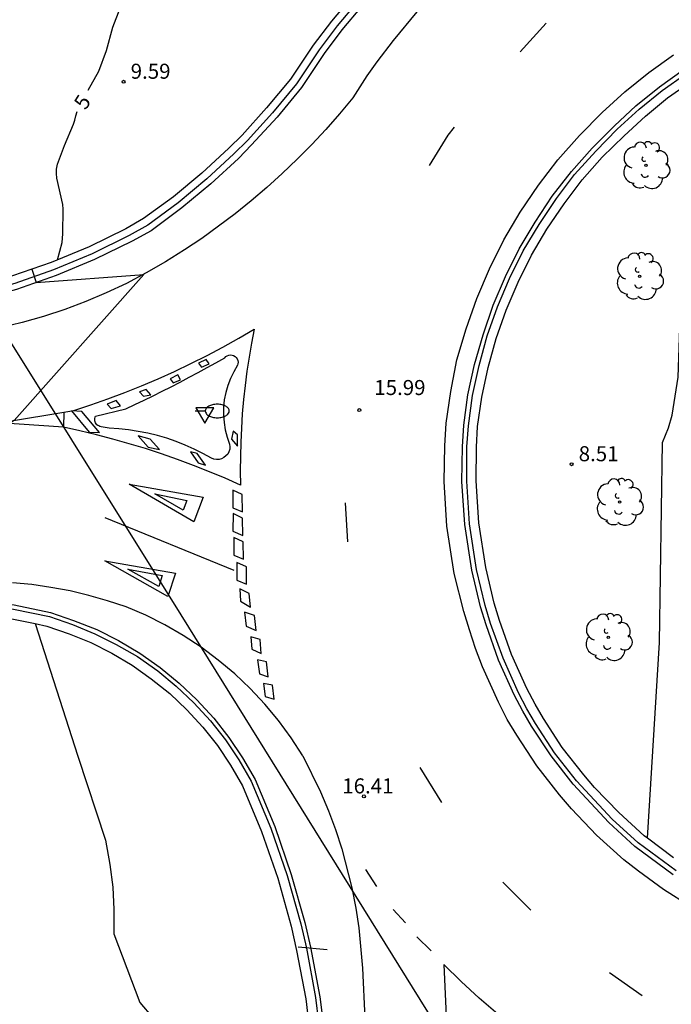
# Model space of a CAD drawing. Units: millimetres. Extents: x 584494 to 584844, y 4793290 to 4793541.
# Drawn here: x 584635 to 584668, y 4793360 to 4793409 of the extents above; entities that cross this region are included whole.
import ezdxf

# ---------------------------------------------------------------- set-up
doc = ezdxf.new("R2010")
doc.units = ezdxf.units.MM
for name, color, linetype in [('020104', 34, 'Continuous'), ('020204', 9, 'Continuous'), ('020307', 24, 'Continuous'), ('020308', 9, 'Continuous'), ('060108', 9, 'Continuous'), ('060111', 9, 'Continuous'), ('060113', 4, 'Continuous'), ('060119', 9, 'Continuous'), ('060125', 1, 'Continuous'), ('070101', 9, 'ALAMBRADA'), ('090109', 9, 'Continuous'), ('100202', 3, 'Continuous'), ('220104', 9, 'LINEA_ELECTRICA'), ('250202', 9, 'Continuous'), ('260101', 9, 'Continuous'), ('260205', 9, 'Continuous')]:
    doc.layers.add(name, color=color, linetype=linetype)
doc.layers.add('020105', color=24, linetype='Continuous', lineweight=30)
doc.styles.add('ARIAL', font='ARIAL.TTF', dxfattribs={"height": 1})
doc.styles.add('ARIALI', font='ARIALI.TTF', dxfattribs={"height": 1})
doc.styles.get("Standard").update_dxf_attribs({"font": 'ARIAL.TTF'})
doc.linetypes.add('ALAMBRADA', pattern='A,1,[203,DONOSTI.shx,S=0.1,R=0,X=0,Y=0],1', length=2)
doc.linetypes.add('LINEA_ELECTRICA', pattern='A,7.5,-0.3,["E",Standard,S=0.25,R=0,X=-0.1,Y=-0.1],-0.3', length=8.1)

# ---------------------------------------------------------------- blocks, each defined once
blk = doc.blocks.new('COTAPU')
blk.add_circle((0, 0), 0.075)
blk = doc.blocks.new('FAREDI')
blk.add_line((0, 0), (0.5, 0))
blk.add_lwpolyline([(0.5, 0, 0.159986), (0.538, -0.117, 0.106322), (0.675, -0.238, 0.071006), (0.858, -0.309, 0.057309), (1.099, -0.337, 0.057309), (1.339, -0.309, 0.071006), (1.522, -0.238, 0.106322), (1.659, -0.117, 0.159986), (1.697, 0, 0.159986), (1.659, 0.117, 0.106322), (1.522, 0.238, 0.071006), (1.339, 0.309, 0.057309), (1.099, 0.337, 0.057309), (0.858, 0.309, 0.071006), (0.675, 0.238, 0.106322), (0.538, 0.117, 0.159986)], format="xyb", close=True)
blk = doc.blocks.new('SETRA')
at = {"linetype": 'Continuous'}
blk.add_lwpolyline([(0.451, 0.26), (-0.45, 0.26), (-0.001, -0.52)], close=True, dxfattribs=at)
blk = doc.blocks.new('ARBOL')
blk.add_circle((0, 0), 0.0587)
for centre, radius, start, end in [((-0.28, 0.855), 0.3, 359.2878, 173.6078), ((0.097, 0.97), 0.21, 23.1565, 160.4665), ((0.438, 0.881), 0.24, 301.578, 139.328), ((-0.564, 0.381), 0.532, 92.28, 254.58), ((0.656, 0.288), 0.443, 319.8556, 114.7656), ((-0.091, 0.321), 0.12, 119.14, 310.56), ((0.819, -0.249), 0.383, 235.5275, 62.0275), ((-0.556, -0.339), 0.555, 142.64, 266.54), ((-0.039, -0.384), 0.21, 189.64, 323.88), ((-0.301, -0.676), 0.45, 213.78, 295.32), ((0.299, -0.624), 0.532, 224.67, 0.24)]:
    blk.add_arc(centre, radius, start, end)

msp = doc.modelspace()

# ---------------------------------------------------------------- linework, layer by layer
at = {"layer": '020104', "flags": 128}
for points, elevation in [([(584635.922, 4793396.224), (584636.147, 4793395.559), (584641.506, 4793395.971), (584635.035, 4793388.68), (584634.816, 4793388.525), (584629.934, 4793380.345), (584631.177, 4793378.933)], 16), ([(584636.092, 4793378.559), (584638.221, 4793371.934), (584639.607, 4793367.745), (584639.808, 4793366.527), (584639.96, 4793365.405), (584640.014, 4793364.283), (584640.02, 4793363.064), (584641.305, 4793359.655), (584643.905, 4793356.594), (584645.083, 4793355.136), (584645.282, 4793354.356), (584645.189, 4793353.331), (584645.34, 4793352.307), (584645.639, 4793351.089), (584646.084, 4793349.822), (584646.528, 4793348.8), (584646.874, 4793347.826), (584647.221, 4793346.657), (584647.916, 4793344.172), (584648.117, 4793342.953), (584649.184, 4793340.374)], 9)]:
    msp.add_lwpolyline(points, dxfattribs=dict(at, elevation=elevation))
at = {"layer": '020105', "elevation": 5, "flags": 128}
for points in [[(584638.742, 4793405.156), (584639.259, 4793406.101), (584639.646, 4793407.132), (584639.968, 4793408.296), (584640.78, 4793410.434)], [(584637.202, 4793396.692), (584637.434, 4793397.554), (584637.479, 4793397.993), (584637.49, 4793399.223), (584637.463, 4793399.461), (584637.169, 4793400.776), (584637.148, 4793401.008), (584637.156, 4793401.221), (584637.198, 4793401.459), (584637.555, 4793402.406), (584638.001, 4793403.467), (584638.07, 4793403.665), (584638.117, 4793403.883), (584638.185, 4793404.097)]]:
    msp.add_lwpolyline(points, dxfattribs=at)
at = {"layer": '060108'}
msp.add_polyline3d([(584639.099, 4793388.892, 15.957), (584640.606, 4793389.264, 15.957), (584641.064, 4793389.477, 15.957), (584641.521, 4793389.694, 15.957), (584641.976, 4793389.915, 15.957), (584642.429, 4793390.139, 15.957), (584642.881, 4793390.367, 15.957), (584643.33, 4793390.599, 15.957), (584643.778, 4793390.835, 15.957), (584644.224, 4793391.074, 15.957), (584644.667, 4793391.317, 15.957), (584645.109, 4793391.563, 15.957), (584645.549, 4793391.813, 15.957), (584645.607, 4793391.87, 15.957), (584645.677, 4793391.912, 15.957), (584645.754, 4793391.938, 15.957), (584645.834, 4793391.948, 15.957), (584645.915, 4793391.939, 15.957), (584645.992, 4793391.914, 15.957), (584646.062, 4793391.873, 15.957), (584646.122, 4793391.817, 15.957), (584646.168, 4793391.75, 15.957), (584646.198, 4793391.675, 15.957), (584646.212, 4793391.595, 15.957), (584646.208, 4793391.514, 15.957), (584646.187, 4793391.435, 15.957), (584645.994, 4793391.115, 15.957), (584645.83, 4793390.779, 15.957), (584645.696, 4793390.43, 15.957), (584645.594, 4793390.07, 15.957), (584645.524, 4793389.703, 15.957), (584645.487, 4793389.331, 15.957), (584645.482, 4793388.957, 15.957), (584645.511, 4793388.584, 15.957), (584645.573, 4793388.215, 15.957), (584645.667, 4793387.853, 15.957), (584645.793, 4793387.501, 15.957), (584645.807, 4793387.373, 15.957), (584645.795, 4793387.244, 15.957), (584645.756, 4793387.12, 15.957), (584645.694, 4793387.007, 15.957), (584645.61, 4793386.909, 15.957), (584645.508, 4793386.83, 15.957), (584645.391, 4793386.773, 15.957), (584645.266, 4793386.741, 15.957), (584645.137, 4793386.735, 15.957), (584645.009, 4793386.755, 15.957), (584644.888, 4793386.8, 15.957), (584644.461, 4793387.038, 15.957), (584644.023, 4793387.256, 15.957), (584643.576, 4793387.454, 15.957), (584643.12, 4793387.632, 15.957), (584642.657, 4793387.79, 15.957), (584642.188, 4793387.927, 15.957), (584641.713, 4793388.043, 15.957), (584641.233, 4793388.138, 15.957), (584640.749, 4793388.212, 15.957), (584640.263, 4793388.263, 15.957), (584639.775, 4793388.294, 15.957), (584639.383, 4793388.366, 15.957), (584639.318, 4793388.388, 15.957), (584639.264, 4793388.408, 15.957), (584639.214, 4793388.436, 15.957), (584639.169, 4793388.471, 15.957), (584639.131, 4793388.514, 15.957), (584639.1, 4793388.562, 15.957), (584639.077, 4793388.615, 15.957), (584639.064, 4793388.67, 15.957), (584639.059, 4793388.727, 15.957), (584639.063, 4793388.784, 15.957), (584639.077, 4793388.84, 15.957), (584639.099, 4793388.892, 15.957)], dxfattribs=at)
at = {"layer": '060111'}
for points in [[(584657.942, 4793417.308, 16.67), (584656.502, 4793414.708, 16.61), (584655.202, 4793412.738, 16.55), (584654.242, 4793411.488, 16.53), (584652.362, 4793409.328, 16.48), (584651.382, 4793408.168, 16.48), (584650.502, 4793406.988, 16.47), (584649.372, 4793405.288, 16.45), (584648.162, 4793403.818, 16.37), (584646.882, 4793402.428, 16.3), (584646.232, 4793401.748, 16.28), (584644.862, 4793400.488, 16.23), (584643.412, 4793399.289, 16.18), (584641.872, 4793398.149, 16.14), (584640.922, 4793397.629, 16.12), (584639.052, 4793396.709, 16.07), (584637.132, 4793395.909, 16.02), (584635.162, 4793395.209, 15.98), (584633.132, 4793394.659, 15.94), (584633.007, 4793394.629, 15.937)], [(584657.471, 4793388.439, 16.46), (584657.681, 4793389.959, 16.45), (584658.002, 4793391.478, 16.45), (584658.432, 4793392.958, 16.45), (584658.942, 4793394.428, 16.45), (584659.552, 4793395.858, 16.46), (584660.232, 4793397.248, 16.47), (584661.032, 4793398.578, 16.48), (584661.882, 4793399.878, 16.5), (584662.842, 4793401.108, 16.52), (584663.882, 4793402.268, 16.54), (584664.992, 4793403.378, 16.57), (584666.062, 4793404.378, 16.57), (584667.232, 4793405.318, 16.59), (584668.422, 4793406.168, 16.61)], [(584667.921, 4793366.019, 16.77), (584666.001, 4793367.429, 16.68), (584664.701, 4793368.619, 16.64), (584662.921, 4793370.539, 16.6), (584661.831, 4793371.959, 16.57), (584660.851, 4793373.429, 16.55), (584660.411, 4793374.179, 16.55), (584659.991, 4793374.989, 16.53), (584659.211, 4793376.729, 16.5), (584658.591, 4793378.479, 16.48), (584658.311, 4793379.379, 16.47), (584657.881, 4793381.209, 16.46), (584657.531, 4793383.489, 16.46), (584657.381, 4793385.639, 16.45), (584657.411, 4793387.359, 16.44), (584657.471, 4793388.439, 16.46)], [(584633.148, 4793379.669, 15.745), (584635.042, 4793379.479, 16.01), (584636.852, 4793379.109, 16.09), (584638.002, 4793378.709, 16.09), (584639.162, 4793378.249, 16.1), (584640.252, 4793377.699, 16.11), (584641.312, 4793377.079, 16.13), (584642.332, 4793376.359, 16.14), (584643.282, 4793375.579, 16.17), (584644.162, 4793374.749, 16.2), (584645.002, 4793373.829, 16.23), (584645.751, 4793372.869, 16.27), (584646.441, 4793371.859, 16.3), (584647.061, 4793370.779, 16.35), (584648.041, 4793368.419, 16.39), (584648.861, 4793366.039, 16.43), (584649.551, 4793363.639, 16.46), (584649.831, 4793362.399, 16.47), (584650.291, 4793359.93, 16.48), (584650.601, 4793357.46, 16.51)]]:
    msp.add_polyline3d(points, dxfattribs=at)
at = {"layer": '060113'}
msp.add_polyline3d([(584666.631, 4793367.839, 8.22), (584667.231, 4793377.609, 8.26), (584667.381, 4793387.578, 8.24), (584667.681, 4793388.308, 8.22), (584667.861, 4793388.948, 8.22), (584668.161, 4793390.848, 8.21), (584668.341, 4793395.748, 8.26), (584668.681, 4793402.638, 8.34), (584668.611, 4793405.459, 8.36)], dxfattribs=at)
at = {"layer": '060119'}
for points in [[(584657.422, 4793416.938, 16.67), (584656.252, 4793414.888, 16.61), (584654.952, 4793412.928, 16.55), (584654.002, 4793411.688, 16.53), (584652.132, 4793409.538, 16.48), (584651.162, 4793408.368, 16.48), (584650.252, 4793407.168, 16.47), (584649.132, 4793405.478, 16.45), (584647.932, 4793404.028, 16.37), (584646.682, 4793402.648, 16.3), (584646.002, 4793401.988, 16.28), (584644.662, 4793400.728, 16.23), (584643.222, 4793399.539, 16.18), (584641.712, 4793398.419, 16.14), (584640.782, 4793397.909, 16.12), (584638.932, 4793396.999, 16.07), (584637.002, 4793396.199, 16.02), (584635.072, 4793395.519, 15.98), (584633.026, 4793394.946, 15.899)], [(584633.15, 4793379.449, 15.939), (584633.172, 4793379.449, 15.94), (584635.002, 4793379.269, 16.01), (584636.802, 4793378.899, 16.09), (584637.952, 4793378.499, 16.09), (584639.072, 4793378.039, 16.1), (584640.132, 4793377.499, 16.11), (584641.202, 4793376.899, 16.13), (584642.202, 4793376.189, 16.14), (584643.132, 4793375.429, 16.17), (584644.002, 4793374.599, 16.2), (584644.842, 4793373.699, 16.23), (584645.581, 4793372.749, 16.27), (584646.251, 4793371.749, 16.3), (584646.871, 4793370.689, 16.35), (584647.841, 4793368.349, 16.39), (584648.661, 4793365.989, 16.43), (584649.341, 4793363.579, 16.46), (584649.621, 4793362.359, 16.47), (584650.081, 4793359.9, 16.48), (584650.381, 4793357.44, 16.51)]]:
    msp.add_polyline3d(points, dxfattribs=at)
at = {"layer": '060125'}
for points in [[(584651.852, 4793409.788, 16.48), (584650.872, 4793408.608, 16.48), (584649.952, 4793407.398, 16.47), (584648.832, 4793405.708, 16.45), (584647.632, 4793404.278, 16.37), (584646.412, 4793402.918, 16.3), (584645.752, 4793402.268, 16.28), (584644.412, 4793401.018, 16.23), (584642.992, 4793399.829, 16.18), (584641.502, 4793398.749, 16.14), (584640.612, 4793398.249, 16.12), (584638.782, 4793397.349, 16.07), (584636.882, 4793396.559, 16.02), (584634.962, 4793395.889, 15.98), (584633, 4793395.331, 15.566)], [(584658.161, 4793388.379, 16.46), (584658.371, 4793389.848, 16.45), (584658.682, 4793391.318, 16.45), (584659.092, 4793392.768, 16.45), (584659.592, 4793394.188, 16.45), (584660.182, 4793395.578, 16.46), (584660.852, 4793396.928, 16.47), (584661.622, 4793398.228, 16.48), (584662.472, 4793399.488, 16.5), (584663.382, 4793400.678, 16.52), (584664.382, 4793401.808, 16.54), (584665.472, 4793402.888, 16.57), (584666.532, 4793403.868, 16.57), (584667.632, 4793404.778, 16.59), (584668.611, 4793405.459, 16.606)], [(584666.631, 4793367.839, 16.687), (584666.471, 4793367.959, 16.68), (584665.201, 4793369.119, 16.64), (584664.001, 4793370.369, 16.62), (584663.461, 4793370.999, 16.6), (584662.381, 4793372.369, 16.57), (584661.451, 4793373.809, 16.55), (584661.031, 4793374.529, 16.55), (584660.621, 4793375.309, 16.53), (584659.861, 4793376.999, 16.5), (584659.251, 4793378.709, 16.48), (584658.991, 4793379.569, 16.47), (584658.571, 4793381.349, 16.46), (584658.221, 4793383.579, 16.46), (584658.091, 4793385.669, 16.45), (584658.101, 4793387.349, 16.44), (584658.161, 4793388.379, 16.46)], [(584633.162, 4793378.949, 15.694), (584634.342, 4793378.859, 15.99), (584634.932, 4793378.779, 16.01), (584636.092, 4793378.559, 16.05), (584636.672, 4793378.419, 16.09), (584637.782, 4793378.039, 16.09), (584638.872, 4793377.599, 16.1), (584639.922, 4793377.079, 16.11), (584640.932, 4793376.479, 16.13), (584641.882, 4793375.789, 16.14), (584642.812, 4793375.059, 16.17), (584643.662, 4793374.249, 16.2), (584644.462, 4793373.379, 16.23), (584645.181, 4793372.459, 16.27), (584645.841, 4793371.489, 16.3), (584646.431, 4793370.459, 16.35), (584647.381, 4793368.179, 16.39), (584648.191, 4793365.849, 16.43), (584648.861, 4793363.459, 16.46), (584649.131, 4793362.249, 16.47), (584649.591, 4793359.83, 16.48), (584649.881, 4793357.38, 16.51)], [(584667.931, 4793366.87, 16.751), (584666.631, 4793367.839, 16.687)]]:
    msp.add_polyline3d(points, dxfattribs=at)
at = {"layer": '070101'}
for points in [[(584657.701, 4793388.419, 16.46), (584657.911, 4793389.929, 16.45), (584658.232, 4793391.428, 16.45), (584658.632, 4793392.898, 16.45), (584659.162, 4793394.348, 16.45), (584659.752, 4793395.768, 16.46), (584660.442, 4793397.138, 16.47), (584661.232, 4793398.458, 16.48), (584662.092, 4793399.748, 16.5), (584663.002, 4793400.958, 16.52), (584664.052, 4793402.118, 16.54), (584665.132, 4793403.208, 16.57), (584666.222, 4793404.208, 16.57), (584667.372, 4793405.138, 16.59), (584668.552, 4793405.978, 16.61)], [(584668.061, 4793366.209, 16.77), (584666.171, 4793367.609, 16.68), (584664.871, 4793368.789, 16.64), (584663.101, 4793370.699, 16.6), (584662.001, 4793372.099, 16.57), (584661.051, 4793373.559, 16.55), (584660.621, 4793374.289, 16.55), (584660.201, 4793375.099, 16.53), (584659.431, 4793376.819, 16.5), (584658.811, 4793378.559, 16.48), (584658.541, 4793379.449, 16.47), (584658.111, 4793381.249, 16.46), (584657.751, 4793383.519, 16.46), (584657.621, 4793385.649, 16.45), (584657.631, 4793387.359, 16.44), (584657.701, 4793388.419, 16.46)]]:
    msp.add_polyline3d(points, dxfattribs=at)
at = {"layer": '090109'}
msp.add_polyline3d([(584650.661, 4793362.269, 19.209), (584649.211, 4793362.409, 19.209)], dxfattribs=at)
at = {"layer": '220104'}
msp.add_polyline3d([(584698.415, 4793290.2, 4.837), (584675.648, 4793327.033, 4.781), (584643.368, 4793378.98, 4.839), (584621.627, 4793413.784, 7.841)], dxfattribs=at)
at = {"layer": '260101'}
for points in [[(584655.132, 4793409.058, 16.54), (584653.952, 4793407.628, 16.52), (584653.132, 4793406.578, 16.5), (584652.632, 4793405.868, 16.48), (584651.932, 4793404.768, 16.44)], [(584661.582, 4793408.498, 16.55), (584660.282, 4793407.078, 16.55)], [(584656.592, 4793388.539, 16.46), (584656.822, 4793390.129, 16.45), (584657.132, 4793391.698, 16.45), (584657.592, 4793393.248, 16.45), (584658.122, 4793394.768, 16.45), (584658.752, 4793396.248, 16.46), (584659.472, 4793397.688, 16.47), (584660.292, 4793399.078, 16.48), (584661.192, 4793400.418, 16.5), (584662.172, 4793401.688, 16.52), (584663.242, 4793402.898, 16.54), (584664.382, 4793404.038, 16.57), (584665.502, 4793405.068, 16.57), (584666.702, 4793406.038, 16.59), (584667.942, 4793406.918, 16.61)], [(584651.932, 4793404.768, 16.207), (584651.273, 4793403.974, 16.262), (584650.591, 4793403.2, 16.309), (584649.887, 4793402.445, 16.349), (584649.162, 4793401.711, 16.381), (584648.417, 4793400.997, 16.406), (584647.651, 4793400.306, 16.424), (584646.866, 4793399.636, 16.434), (584646.062, 4793398.989, 16.437), (584645.239, 4793398.366, 16.432), (584644.4, 4793397.766, 16.42), (584643.543, 4793397.191, 16.401), (584642.6, 4793396.595, 16.197), (584641.634, 4793396.038, 16.019), (584640.646, 4793395.521, 15.867), (584639.638, 4793395.045, 15.741), (584638.611, 4793394.61, 15.641), (584637.567, 4793394.217, 15.568), (584636.508, 4793393.867, 15.522), (584635.436, 4793393.56, 15.502), (584634.352, 4793393.297, 15.509)], [(584656.992, 4793403.318, 16.43), (584656.682, 4793402.918, 16.43), (584655.752, 4793401.398, 16.43)], [(584647.023, 4793393.233, 16.126), (584646.886, 4793392.536, 16.117), (584646.764, 4793391.835, 16.109), (584646.657, 4793391.133, 16.101), (584646.564, 4793390.428, 16.095), (584646.487, 4793389.721, 16.091), (584646.425, 4793389.013, 16.087), (584646.377, 4793388.304, 16.085), (584646.345, 4793387.593, 16.083), (584646.327, 4793386.883, 16.083), (584646.325, 4793386.172, 16.084), (584646.338, 4793385.461, 16.087), (584645.562, 4793385.802, 16.067), (584644.78, 4793386.127, 16.047), (584643.992, 4793386.438, 16.027), (584643.198, 4793386.732, 16.008), (584642.398, 4793387.011, 15.989), (584641.593, 4793387.275, 15.97), (584640.783, 4793387.523, 15.951), (584639.968, 4793387.754, 15.933), (584639.149, 4793387.97, 15.915), (584638.326, 4793388.17, 15.897), (584637.499, 4793388.354, 15.88), (584634.296, 4793388.558, 16.023), (584638.02, 4793389.174, 15.906)], [(584638.02, 4793389.174, 15.906), (584638.875, 4793389.456, 15.951), (584639.723, 4793389.756, 15.99), (584640.565, 4793390.073, 16.023), (584641.4, 4793390.409, 16.049), (584642.228, 4793390.761, 16.069), (584643.048, 4793391.131, 16.082), (584643.86, 4793391.518, 16.089), (584644.664, 4793391.922, 16.09), (584645.459, 4793392.342, 16.084), (584646.246, 4793392.78, 16.071), (584647.023, 4793393.233, 16.052)], [(584644.235, 4793391.544, 16.06), (584644.383, 4793391.336, 16.06), (584644.775, 4793391.509, 16.06), (584644.627, 4793391.729, 16.06), (584644.235, 4793391.544, 16.06)], [(584642.82, 4793390.76, 15.91), (584642.967, 4793390.552, 15.91), (584643.335, 4793390.713, 15.91), (584643.211, 4793390.957, 15.91), (584642.82, 4793390.76, 15.91)], [(584641.302, 4793390.107, 15.91), (584641.487, 4793389.899, 15.91), (584641.854, 4793389.961, 15.91), (584641.621, 4793390.23, 15.91), (584641.302, 4793390.107, 15.91)], [(584639.687, 4793389.49, 15.91), (584639.883, 4793389.282, 15.91), (584640.348, 4793389.406, 15.91), (584640.139, 4793389.675, 15.91), (584639.687, 4793389.49, 15.91)], [(584637.513, 4793389.09, 15.891), (584637.499, 4793388.354, 15.891)], [(584637.899, 4793389.154, 15.91), (584638.784, 4793388.103, 15.91), (584639.298, 4793388.08, 15.91), (584638.413, 4793389.131, 15.91), (584637.899, 4793389.154, 15.91)], [(584668.751, 4793364.459, 16.84), (584667.441, 4793365.289, 16.77), (584666.181, 4793366.199, 16.7), (584665.461, 4793366.769, 16.68), (584664.101, 4793367.989, 16.64), (584662.841, 4793369.309, 16.62), (584662.241, 4793369.999, 16.6), (584661.121, 4793371.449, 16.57), (584660.111, 4793372.979, 16.55), (584659.631, 4793373.769, 16.55), (584659.201, 4793374.629, 16.53), (584658.411, 4793376.399, 16.5), (584658.061, 4793377.309, 16.48), (584657.751, 4793378.229, 16.48), (584657.471, 4793379.159, 16.47), (584657.001, 4793381.039, 16.46), (584656.631, 4793383.409, 16.46), (584656.501, 4793385.629, 16.45), (584656.531, 4793387.409, 16.44), (584656.592, 4793388.539, 16.46)], [(584641.235, 4793387.913, 15.91), (584641.726, 4793387.351, 15.91), (584642.29, 4793387.23, 15.91), (584641.823, 4793387.743, 15.91), (584641.235, 4793387.913, 15.91)], [(584645.879, 4793387.742, 15.91), (584646.186, 4793387.4, 15.91), (584646.185, 4793387.964, 15.91), (584645.976, 4793388.147, 15.91), (584645.879, 4793387.742, 15.91)], [(584643.834, 4793387.112, 15.91), (584644.228, 4793386.574, 15.91), (584644.596, 4793386.452, 15.91), (584644.178, 4793387.039, 15.91), (584643.834, 4793387.112, 15.91)], [(584640.787, 4793385.5, 16.033), (584644.465, 4793384.848, 16.033), (584644.003, 4793383.621, 16.033), (584640.787, 4793385.5, 16.033)], [(584642.063, 4793385.025, 16.033), (584643.657, 4793384.687, 16.033), (584643.474, 4793384.208, 16.033), (584642.063, 4793385.025, 16.033)], [(584645.954, 4793385.21, 16.097), (584645.944, 4793384.328, 16.097), (584646.434, 4793384.121, 16.097), (584646.42, 4793384.991, 16.097), (584645.954, 4793385.21, 16.097)], [(584651.562, 4793384.579, 16.32), (584651.672, 4793382.619, 16.32)], [(584645.969, 4793384.034, 16.097), (584645.959, 4793383.152, 16.097), (584646.45, 4793382.945, 16.097), (584646.435, 4793383.814, 16.097), (584645.969, 4793384.034, 16.097)], [(584639.566, 4793383.842, 16.033), (584645.994, 4793381.213, 16.033)], [(584646.009, 4793382.845, 16.097), (584645.999, 4793381.963, 16.097), (584646.49, 4793381.756, 16.097), (584646.475, 4793382.626, 16.097), (584646.009, 4793382.845, 16.097)], [(584639.56, 4793381.674, 16.033), (584643.091, 4793381.058, 16.033), (584642.714, 4793379.893, 16.033), (584639.56, 4793381.674, 16.033)], [(584646.159, 4793381.596, 16.097), (584646.15, 4793380.714, 16.097), (584646.64, 4793380.507, 16.097), (584646.626, 4793381.377, 16.097), (584646.159, 4793381.596, 16.097)], [(584640.713, 4793381.26, 16.033), (584642.429, 4793380.946, 16.033), (584642.259, 4793380.407, 16.033), (584640.713, 4793381.26, 16.033)], [(584649.451, 4793371.959, 16.216), (584648.868, 4793372.853, 16.253), (584648.234, 4793373.711, 16.283), (584647.55, 4793374.53, 16.307), (584646.82, 4793375.308, 16.323), (584646.045, 4793376.041, 16.332), (584645.228, 4793376.728, 16.334), (584644.373, 4793377.366, 16.329), (584643.481, 4793377.953, 16.317), (584642.557, 4793378.487, 16.298), (584641.604, 4793378.965, 16.272), (584640.623, 4793379.387, 16.24), (584639.704, 4793379.692, 16.223), (584638.772, 4793379.955, 16.206), (584637.829, 4793380.177, 16.189), (584636.877, 4793380.356, 16.171), (584635.918, 4793380.492, 16.152), (584634.954, 4793380.585, 16.132)], [(584646.306, 4793380.275, 16.117), (584646.332, 4793379.675, 16.117), (584646.835, 4793379.37, 16.117), (584646.772, 4793380.043, 16.117), (584646.306, 4793380.275, 16.117)], [(584646.535, 4793379.117, 16.009), (584646.61, 4793378.419, 16.009), (584647.113, 4793378.199, 16.009), (584647.026, 4793378.959, 16.009), (584646.535, 4793379.117, 16.009)], [(584646.857, 4793377.88, 16.009), (584646.895, 4793377.268, 16.009), (584647.361, 4793377.061, 16.009), (584647.311, 4793377.759, 16.009), (584646.857, 4793377.88, 16.009)], [(584647.179, 4793376.742, 16.007), (584647.279, 4793376.043, 16.007), (584647.721, 4793375.898, 16.007), (584647.633, 4793376.645, 16.007), (584647.179, 4793376.742, 16.007)], [(584647.479, 4793375.566, 16.002), (584647.566, 4793374.917, 16.002), (584648.02, 4793374.771, 16.002), (584647.932, 4793375.469, 16.002), (584647.479, 4793375.566, 16.002)], [(584649.451, 4793371.959, 16.42), (584650.331, 4793370.149, 16.41), (584650.721, 4793369.209, 16.41), (584651.071, 4793368.269, 16.41), (584651.381, 4793367.309, 16.42), (584651.881, 4793365.359, 16.43), (584652.081, 4793364.359, 16.45), (584652.231, 4793363.369, 16.46), (584652.421, 4793361.359, 16.51), (584652.541, 4793358.859, 16.51), (584652.551, 4793353.14, 16.51), (584652.381, 4793348.68, 16.68), (584652.131, 4793344.21, 16.68), (584651.541, 4793336.54, 16.55), (584649.83, 4793320.961, 15.84), (584647.86, 4793305.191, 15.07), (584646.13, 4793293.561, 14.52), (584645.563, 4793290.202, 14.368)], [(584655.281, 4793371.369, 16.32), (584656.361, 4793369.619, 16.37)], [(584653.131, 4793365.429, 16.46), (584652.581, 4793366.279, 16.46)], [(584659.421, 4793365.649, 16.48), (584660.811, 4793364.249, 16.55)], [(584654.561, 4793363.619, 16.51), (584653.951, 4793364.289, 16.51)], [(584655.851, 4793362.229, 16.51), (584655.131, 4793362.929, 16.51)], [(584668.54, 4793353.359, 16.76), (584667.41, 4793353.869, 16.73), (584666.3, 4793354.389, 16.73), (584665.221, 4793354.959, 16.73), (584663.111, 4793356.189, 16.73), (584661.091, 4793357.559, 16.7), (584659.171, 4793359.059, 16.64), (584658.241, 4793359.859, 16.6), (584657.341, 4793360.689, 16.55), (584656.481, 4793361.539, 16.51), (584656.601, 4793358.959, 16.51), (584656.621, 4793353.08, 16.51), (584656.461, 4793348.49, 16.68), (584656.191, 4793343.94, 16.68), (584655.59, 4793336.18, 16.55), (584653.87, 4793320.501, 15.84), (584651.88, 4793304.641, 15.07), (584650.13, 4793292.931, 14.52), (584649.672, 4793290.202, 14.397)], [(584664.741, 4793361.149, 16.66), (584666.371, 4793359.999, 16.66)]]:
    msp.add_polyline3d(points, dxfattribs=at)

# ---------------------------------------------------------------- block references
at = {"layer": '020204', "rotation": 359.9987685839998}
for p in [(584640.502, 4793405.578, 9.59), (584652.259, 4793389.2, 15.991), (584662.851, 4793386.498, 8.51), (584652.491, 4793369.929, 16.41)]:
    msp.add_blockref('COTAPU', p, dxfattribs=at)
at = {"layer": '100202', "rotation": 359.9987685839998}
for p in [(584666.561, 4793401.408, 8.42), (584666.241, 4793395.878, 8.42), (584665.241, 4793384.608, 8.31), (584664.681, 4793377.869, 8.28)]:
    msp.add_blockref('ARBOL', p, dxfattribs=at)
at = {"layer": '250202', "rotation": 359.9987685839998}
msp.add_blockref('FAREDI', (584644.075, 4793389.155, 16.033), dxfattribs=at)
at = {"layer": '260205', "rotation": 359.9987685839998}
msp.add_blockref('SETRA', (584644.56, 4793389.059, 16.046), dxfattribs=at)

# ---------------------------------------------------------------- texts
at = {"layer": '020307', "style": 'ARIALI'}
msp.add_text('5', height=0.75, rotation=57.2913, dxfattribs=at).set_placement((584638.606, 4793404.128, 5))
at = {"layer": '020308', "style": 'ARIAL'}
for s, p in [('9.59', (584640.856, 4793405.727, 9.59)), ('15.99', (584653.009, 4793389.95, 15.991)), ('8.51', (584663.205, 4793386.647, 8.51)), ('16.41', (584651.411, 4793370.078, 16.41))]:
    msp.add_text(s, height=0.75, rotation=359.9988, dxfattribs=at).set_placement(p)

doc.saveas('drawing.dxf')
